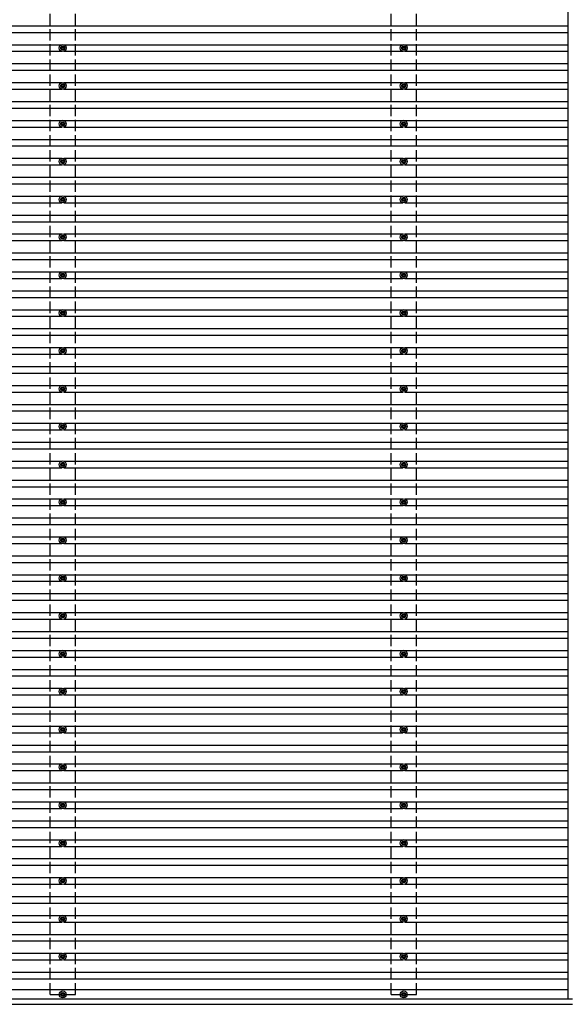
# Model space of a CAD drawing. Units: millimetres. Extents: x 0 to 33640, y 0 to 23760.
# Drawn here: x 16190 to 19085, y 13322 to 18523 of the extents above; entities that cross this region are included whole.
import ezdxf

# ---------------------------------------------------------------- set-up
doc = ezdxf.new("R2010")
doc.units = ezdxf.units.MM
doc.linetypes.add('YHIDDEN_1', pattern=[4, 3, -1])
doc.layers.add('YKK_13', color=4, linetype='Continuous', lineweight=30)
doc.layers.add('YKK_A1', color=4, linetype='Continuous', lineweight=30)

msp = doc.modelspace()

# ---------------------------------------------------------------- linework, layer by layer
at = {"layer": 'YKK_13'}
for p, q in [((16411.4, 18375.5), (16407, 18375.5)), ((16411.4, 18372), (16407, 18372)), ((16415.2, 18383.8), (16415.2, 18379.3)), ((16415.2, 18368.2), (16415.2, 18363.8)), ((16418.7, 18383.8), (16418.7, 18379.3)), ((16418.7, 18368.2), (16418.7, 18363.8)), ((16426.9, 18375.5), (16422.5, 18375.5)), ((16426.9, 18372), (16422.5, 18372)), ((18211.4, 18375.5), (18207, 18375.5)), ((18211.4, 18372), (18207, 18372)), ((18215.2, 18383.8), (18215.2, 18379.3)), ((18215.2, 18368.2), (18215.2, 18363.8)), ((18218.7, 18383.8), (18218.7, 18379.3)), ((18218.7, 18368.2), (18218.7, 18363.8)), ((18226.9, 18375.5), (18222.5, 18375.5)), ((18226.9, 18372), (18222.5, 18372)), ((16411.4, 18175.5), (16407, 18175.5)), ((16411.4, 18172), (16407, 18172)), ((16415.2, 18183.8), (16415.2, 18179.3)), ((16415.2, 18168.2), (16415.2, 18163.8)), ((16418.7, 18183.8), (16418.7, 18179.3)), ((16418.7, 18168.2), (16418.7, 18163.8)), ((16426.9, 18175.5), (16422.5, 18175.5)), ((16426.9, 18172), (16422.5, 18172)), ((18211.4, 18175.5), (18207, 18175.5)), ((18211.4, 18172), (18207, 18172)), ((18215.2, 18183.8), (18215.2, 18179.3)), ((18215.2, 18168.2), (18215.2, 18163.8)), ((18218.7, 18183.8), (18218.7, 18179.3)), ((18218.7, 18168.2), (18218.7, 18163.8)), ((18226.9, 18175.5), (18222.5, 18175.5)), ((18226.9, 18172), (18222.5, 18172)), ((16411.4, 17975.5), (16407, 17975.5)), ((16411.4, 17972), (16407, 17972)), ((16415.2, 17983.8), (16415.2, 17979.3)), ((16415.2, 17968.2), (16415.2, 17963.8)), ((16418.7, 17983.8), (16418.7, 17979.3)), ((16418.7, 17968.2), (16418.7, 17963.8)), ((16426.9, 17975.5), (16422.5, 17975.5)), ((16426.9, 17972), (16422.5, 17972)), ((18211.4, 17975.5), (18207, 17975.5)), ((18211.4, 17972), (18207, 17972)), ((18215.2, 17983.8), (18215.2, 17979.3)), ((18215.2, 17968.2), (18215.2, 17963.8)), ((18218.7, 17983.8), (18218.7, 17979.3)), ((18218.7, 17968.2), (18218.7, 17963.8)), ((18226.9, 17975.5), (18222.5, 17975.5)), ((18226.9, 17972), (18222.5, 17972)), ((16411.4, 17775.5), (16407, 17775.5)), ((16411.4, 17772), (16407, 17772)), ((16415.2, 17783.8), (16415.2, 17779.3)), ((16415.2, 17768.2), (16415.2, 17763.8)), ((16418.7, 17783.8), (16418.7, 17779.3)), ((16418.7, 17768.2), (16418.7, 17763.8)), ((16426.9, 17775.5), (16422.5, 17775.5)), ((16426.9, 17772), (16422.5, 17772)), ((18211.4, 17775.5), (18207, 17775.5)), ((18211.4, 17772), (18207, 17772)), ((18215.2, 17783.8), (18215.2, 17779.3)), ((18215.2, 17768.2), (18215.2, 17763.8)), ((18218.7, 17783.8), (18218.7, 17779.3)), ((18218.7, 17768.2), (18218.7, 17763.8)), ((18226.9, 17775.5), (18222.5, 17775.5)), ((18226.9, 17772), (18222.5, 17772)), ((16415.2, 17583.8), (16415.2, 17579.3)), ((16418.7, 17583.8), (16418.7, 17579.3)), ((18215.2, 17583.8), (18215.2, 17579.3)), ((18218.7, 17583.8), (18218.7, 17579.3)), ((16411.4, 17575.5), (16407, 17575.5)), ((16411.4, 17572), (16407, 17572)), ((16415.2, 17568.2), (16415.2, 17563.8)), ((16418.7, 17568.2), (16418.7, 17563.8)), ((16426.9, 17575.5), (16422.5, 17575.5)), ((16426.9, 17572), (16422.5, 17572)), ((18211.4, 17575.5), (18207, 17575.5)), ((18211.4, 17572), (18207, 17572)), ((18215.2, 17568.2), (18215.2, 17563.8)), ((18218.7, 17568.2), (18218.7, 17563.8)), ((18226.9, 17575.5), (18222.5, 17575.5)), ((18226.9, 17572), (18222.5, 17572)), ((16411.4, 17375.5), (16407, 17375.5)), ((16415.2, 17383.8), (16415.2, 17379.3)), ((16418.7, 17383.8), (16418.7, 17379.3)), ((16426.9, 17375.5), (16422.5, 17375.5)), ((18211.4, 17375.5), (18207, 17375.5)), ((18215.2, 17383.8), (18215.2, 17379.3)), ((18218.7, 17383.8), (18218.7, 17379.3)), ((18226.9, 17375.5), (18222.5, 17375.5)), ((16411.4, 17372), (16407, 17372)), ((16415.2, 17368.2), (16415.2, 17363.8)), ((16418.7, 17368.2), (16418.7, 17363.8)), ((16426.9, 17372), (16422.5, 17372)), ((18211.4, 17372), (18207, 17372)), ((18215.2, 17368.2), (18215.2, 17363.8)), ((18218.7, 17368.2), (18218.7, 17363.8)), ((18226.9, 17372), (18222.5, 17372)), ((16411.4, 17175.5), (16407, 17175.5)), ((16411.4, 17172), (16407, 17172)), ((16415.2, 17183.8), (16415.2, 17179.3)), ((16415.2, 17168.2), (16415.2, 17163.8)), ((16418.7, 17183.8), (16418.7, 17179.3)), ((16418.7, 17168.2), (16418.7, 17163.8)), ((16426.9, 17175.5), (16422.5, 17175.5)), ((16426.9, 17172), (16422.5, 17172)), ((18211.4, 17175.5), (18207, 17175.5)), ((18211.4, 17172), (18207, 17172)), ((18215.2, 17183.8), (18215.2, 17179.3)), ((18215.2, 17168.2), (18215.2, 17163.8)), ((18218.7, 17183.8), (18218.7, 17179.3)), ((18218.7, 17168.2), (18218.7, 17163.8)), ((18226.9, 17175.5), (18222.5, 17175.5)), ((18226.9, 17172), (18222.5, 17172)), ((16411.4, 16975.5), (16407, 16975.5)), ((16411.4, 16972), (16407, 16972)), ((16415.2, 16983.8), (16415.2, 16979.3)), ((16415.2, 16968.2), (16415.2, 16963.8)), ((16418.7, 16983.8), (16418.7, 16979.3)), ((16418.7, 16968.2), (16418.7, 16963.8)), ((16426.9, 16975.5), (16422.5, 16975.5)), ((16426.9, 16972), (16422.5, 16972)), ((18211.4, 16975.5), (18207, 16975.5)), ((18211.4, 16972), (18207, 16972)), ((18215.2, 16983.8), (18215.2, 16979.3)), ((18215.2, 16968.2), (18215.2, 16963.8)), ((18218.7, 16983.8), (18218.7, 16979.3)), ((18218.7, 16968.2), (18218.7, 16963.8)), ((18226.9, 16975.5), (18222.5, 16975.5)), ((18226.9, 16972), (18222.5, 16972)), ((16411.4, 16775.5), (16407, 16775.5)), ((16411.4, 16772), (16407, 16772)), ((16415.2, 16783.8), (16415.2, 16779.3)), ((16415.2, 16768.2), (16415.2, 16763.8)), ((16418.7, 16783.8), (16418.7, 16779.3)), ((16418.7, 16768.2), (16418.7, 16763.8)), ((16426.9, 16775.5), (16422.5, 16775.5)), ((16426.9, 16772), (16422.5, 16772)), ((18211.4, 16775.5), (18207, 16775.5)), ((18211.4, 16772), (18207, 16772)), ((18215.2, 16783.8), (18215.2, 16779.3)), ((18215.2, 16768.2), (18215.2, 16763.8)), ((18218.7, 16783.8), (18218.7, 16779.3)), ((18218.7, 16768.2), (18218.7, 16763.8)), ((18226.9, 16775.5), (18222.5, 16775.5)), ((18226.9, 16772), (18222.5, 16772)), ((16411.4, 16575.5), (16407, 16575.5)), ((16411.4, 16572), (16407, 16572)), ((16415.2, 16583.8), (16415.2, 16579.3)), ((16415.2, 16568.2), (16415.2, 16563.8)), ((16418.7, 16583.8), (16418.7, 16579.3)), ((16418.7, 16568.2), (16418.7, 16563.8)), ((16426.9, 16575.5), (16422.5, 16575.5)), ((16426.9, 16572), (16422.5, 16572)), ((18211.4, 16575.5), (18207, 16575.5)), ((18211.4, 16572), (18207, 16572)), ((18215.2, 16583.8), (18215.2, 16579.3)), ((18215.2, 16568.2), (18215.2, 16563.8)), ((18218.7, 16583.8), (18218.7, 16579.3)), ((18218.7, 16568.2), (18218.7, 16563.8)), ((18226.9, 16575.5), (18222.5, 16575.5)), ((18226.9, 16572), (18222.5, 16572)), ((16411.4, 16375.5), (16407, 16375.5)), ((16411.4, 16372), (16407, 16372)), ((16415.2, 16383.8), (16415.2, 16379.3)), ((16415.2, 16368.2), (16415.2, 16363.8)), ((16418.7, 16383.8), (16418.7, 16379.3)), ((16418.7, 16368.2), (16418.7, 16363.8)), ((16426.9, 16375.5), (16422.5, 16375.5)), ((16426.9, 16372), (16422.5, 16372)), ((18211.4, 16375.5), (18207, 16375.5)), ((18211.4, 16372), (18207, 16372)), ((18215.2, 16383.8), (18215.2, 16379.3)), ((18215.2, 16368.2), (18215.2, 16363.8)), ((18218.7, 16383.8), (18218.7, 16379.3)), ((18218.7, 16368.2), (18218.7, 16363.8)), ((18226.9, 16375.5), (18222.5, 16375.5)), ((18226.9, 16372), (18222.5, 16372)), ((16415.2, 16183.8), (16415.2, 16179.3)), ((16418.7, 16183.8), (16418.7, 16179.3)), ((18215.2, 16183.8), (18215.2, 16179.3)), ((18218.7, 16183.8), (18218.7, 16179.3)), ((16411.4, 16175.5), (16407, 16175.5)), ((16411.4, 16172), (16407, 16172)), ((16415.2, 16168.2), (16415.2, 16163.8)), ((16418.7, 16168.2), (16418.7, 16163.8)), ((16426.9, 16175.5), (16422.5, 16175.5)), ((16426.9, 16172), (16422.5, 16172)), ((18211.4, 16175.5), (18207, 16175.5)), ((18211.4, 16172), (18207, 16172)), ((18215.2, 16168.2), (18215.2, 16163.8)), ((18218.7, 16168.2), (18218.7, 16163.8)), ((18226.9, 16175.5), (18222.5, 16175.5)), ((18226.9, 16172), (18222.5, 16172)), ((16411.4, 15975.5), (16407, 15975.5)), ((16411.4, 15972), (16407, 15972)), ((16415.2, 15983.8), (16415.2, 15979.3)), ((16418.7, 15983.8), (16418.7, 15979.3)), ((16426.9, 15975.5), (16422.5, 15975.5)), ((16426.9, 15972), (16422.5, 15972)), ((18211.4, 15975.5), (18207, 15975.5)), ((18211.4, 15972), (18207, 15972)), ((18215.2, 15983.8), (18215.2, 15979.3)), ((18218.7, 15983.8), (18218.7, 15979.3)), ((18226.9, 15975.5), (18222.5, 15975.5)), ((18226.9, 15972), (18222.5, 15972)), ((16415.2, 15968.2), (16415.2, 15963.8)), ((16418.7, 15968.2), (16418.7, 15963.8)), ((18215.2, 15968.2), (18215.2, 15963.8)), ((18218.7, 15968.2), (18218.7, 15963.8)), ((16411.4, 15775.5), (16407, 15775.5)), ((16411.4, 15772), (16407, 15772)), ((16415.2, 15783.8), (16415.2, 15779.3)), ((16415.2, 15768.2), (16415.2, 15763.8)), ((16418.7, 15783.8), (16418.7, 15779.3)), ((16418.7, 15768.2), (16418.7, 15763.8)), ((16426.9, 15775.5), (16422.5, 15775.5)), ((16426.9, 15772), (16422.5, 15772)), ((18211.4, 15775.5), (18207, 15775.5)), ((18211.4, 15772), (18207, 15772)), ((18215.2, 15783.8), (18215.2, 15779.3)), ((18215.2, 15768.2), (18215.2, 15763.8)), ((18218.7, 15783.8), (18218.7, 15779.3)), ((18218.7, 15768.2), (18218.7, 15763.8)), ((18226.9, 15775.5), (18222.5, 15775.5)), ((18226.9, 15772), (18222.5, 15772)), ((16411.4, 15575.5), (16407, 15575.5)), ((16411.4, 15572), (16407, 15572)), ((16415.2, 15583.8), (16415.2, 15579.3)), ((16415.2, 15568.2), (16415.2, 15563.8)), ((16418.7, 15583.8), (16418.7, 15579.3)), ((16418.7, 15568.2), (16418.7, 15563.8)), ((16426.9, 15575.5), (16422.5, 15575.5)), ((16426.9, 15572), (16422.5, 15572)), ((18211.4, 15575.5), (18207, 15575.5)), ((18211.4, 15572), (18207, 15572)), ((18215.2, 15583.8), (18215.2, 15579.3)), ((18215.2, 15568.2), (18215.2, 15563.8)), ((18218.7, 15583.8), (18218.7, 15579.3)), ((18218.7, 15568.2), (18218.7, 15563.8)), ((18226.9, 15575.5), (18222.5, 15575.5)), ((18226.9, 15572), (18222.5, 15572)), ((16411.4, 15375.5), (16407, 15375.5)), ((16411.4, 15372), (16407, 15372)), ((16415.2, 15383.8), (16415.2, 15379.3)), ((16415.2, 15368.2), (16415.2, 15363.8)), ((16418.7, 15383.8), (16418.7, 15379.3)), ((16418.7, 15368.2), (16418.7, 15363.8)), ((16426.9, 15375.5), (16422.5, 15375.5)), ((16426.9, 15372), (16422.5, 15372)), ((18211.4, 15375.5), (18207, 15375.5)), ((18211.4, 15372), (18207, 15372)), ((18215.2, 15383.8), (18215.2, 15379.3)), ((18215.2, 15368.2), (18215.2, 15363.8)), ((18218.7, 15383.8), (18218.7, 15379.3)), ((18218.7, 15368.2), (18218.7, 15363.8)), ((18226.9, 15375.5), (18222.5, 15375.5)), ((18226.9, 15372), (18222.5, 15372)), ((16411.4, 15175.5), (16407, 15175.5)), ((16411.4, 15172), (16407, 15172)), ((16415.2, 15183.8), (16415.2, 15179.3)), ((16415.2, 15168.2), (16415.2, 15163.8)), ((16418.7, 15183.8), (16418.7, 15179.3)), ((16418.7, 15168.2), (16418.7, 15163.8)), ((16426.9, 15175.5), (16422.5, 15175.5)), ((16426.9, 15172), (16422.5, 15172)), ((18211.4, 15175.5), (18207, 15175.5)), ((18211.4, 15172), (18207, 15172)), ((18215.2, 15183.8), (18215.2, 15179.3)), ((18215.2, 15168.2), (18215.2, 15163.8)), ((18218.7, 15183.8), (18218.7, 15179.3)), ((18218.7, 15168.2), (18218.7, 15163.8)), ((18226.9, 15175.5), (18222.5, 15175.5)), ((18226.9, 15172), (18222.5, 15172)), ((16415.2, 14983.8), (16415.2, 14979.3)), ((16418.7, 14983.8), (16418.7, 14979.3)), ((18215.2, 14983.8), (18215.2, 14979.3)), ((18218.7, 14983.8), (18218.7, 14979.3)), ((16411.4, 14975.5), (16407, 14975.5)), ((16411.4, 14972), (16407, 14972)), ((16415.2, 14968.2), (16415.2, 14963.8)), ((16418.7, 14968.2), (16418.7, 14963.8)), ((16426.9, 14975.5), (16422.5, 14975.5)), ((16426.9, 14972), (16422.5, 14972)), ((18211.4, 14975.5), (18207, 14975.5)), ((18211.4, 14972), (18207, 14972)), ((18215.2, 14968.2), (18215.2, 14963.8)), ((18218.7, 14968.2), (18218.7, 14963.8)), ((18226.9, 14975.5), (18222.5, 14975.5)), ((18226.9, 14972), (18222.5, 14972)), ((16411.4, 14775.5), (16407, 14775.5)), ((16415.2, 14783.8), (16415.2, 14779.3)), ((16418.7, 14783.8), (16418.7, 14779.3)), ((16426.9, 14775.5), (16422.5, 14775.5)), ((18211.4, 14775.5), (18207, 14775.5)), ((18215.2, 14783.8), (18215.2, 14779.3)), ((18218.7, 14783.8), (18218.7, 14779.3)), ((18226.9, 14775.5), (18222.5, 14775.5)), ((16411.4, 14772), (16407, 14772)), ((16415.2, 14768.2), (16415.2, 14763.8)), ((16418.7, 14768.2), (16418.7, 14763.8)), ((16426.9, 14772), (16422.5, 14772)), ((18211.4, 14772), (18207, 14772)), ((18215.2, 14768.2), (18215.2, 14763.8)), ((18218.7, 14768.2), (18218.7, 14763.8)), ((18226.9, 14772), (18222.5, 14772)), ((16411.4, 14575.5), (16407, 14575.5)), ((16411.4, 14572), (16407, 14572)), ((16415.2, 14583.8), (16415.2, 14579.3)), ((16415.2, 14568.2), (16415.2, 14563.8)), ((16418.7, 14583.8), (16418.7, 14579.3)), ((16418.7, 14568.2), (16418.7, 14563.8)), ((16426.9, 14575.5), (16422.5, 14575.5)), ((16426.9, 14572), (16422.5, 14572)), ((18211.4, 14575.5), (18207, 14575.5)), ((18211.4, 14572), (18207, 14572)), ((18215.2, 14583.8), (18215.2, 14579.3)), ((18215.2, 14568.2), (18215.2, 14563.8)), ((18218.7, 14583.8), (18218.7, 14579.3)), ((18218.7, 14568.2), (18218.7, 14563.8)), ((18226.9, 14575.5), (18222.5, 14575.5)), ((18226.9, 14572), (18222.5, 14572)), ((16411.4, 14375.5), (16407, 14375.5)), ((16411.4, 14372), (16407, 14372)), ((16415.2, 14383.8), (16415.2, 14379.3)), ((16415.2, 14368.2), (16415.2, 14363.8)), ((16418.7, 14383.8), (16418.7, 14379.3)), ((16418.7, 14368.2), (16418.7, 14363.8)), ((16426.9, 14375.5), (16422.5, 14375.5)), ((16426.9, 14372), (16422.5, 14372)), ((18211.4, 14375.5), (18207, 14375.5)), ((18211.4, 14372), (18207, 14372)), ((18215.2, 14383.8), (18215.2, 14379.3)), ((18215.2, 14368.2), (18215.2, 14363.8)), ((18218.7, 14383.8), (18218.7, 14379.3)), ((18218.7, 14368.2), (18218.7, 14363.8)), ((18226.9, 14375.5), (18222.5, 14375.5)), ((18226.9, 14372), (18222.5, 14372)), ((16411.4, 14175.5), (16407, 14175.5)), ((16411.4, 14172), (16407, 14172)), ((16415.2, 14183.8), (16415.2, 14179.3)), ((16415.2, 14168.2), (16415.2, 14163.8)), ((16418.7, 14183.8), (16418.7, 14179.3)), ((16418.7, 14168.2), (16418.7, 14163.8)), ((16426.9, 14175.5), (16422.5, 14175.5)), ((16426.9, 14172), (16422.5, 14172)), ((18211.4, 14175.5), (18207, 14175.5)), ((18211.4, 14172), (18207, 14172)), ((18215.2, 14183.8), (18215.2, 14179.3)), ((18215.2, 14168.2), (18215.2, 14163.8)), ((18218.7, 14183.8), (18218.7, 14179.3)), ((18218.7, 14168.2), (18218.7, 14163.8)), ((18226.9, 14175.5), (18222.5, 14175.5)), ((18226.9, 14172), (18222.5, 14172)), ((16411.4, 13975.5), (16407, 13975.5)), ((16411.4, 13972), (16407, 13972)), ((16415.2, 13983.8), (16415.2, 13979.3)), ((16415.2, 13968.2), (16415.2, 13963.8)), ((16418.7, 13983.8), (16418.7, 13979.3)), ((16418.7, 13968.2), (16418.7, 13963.8)), ((16426.9, 13975.5), (16422.5, 13975.5)), ((16426.9, 13972), (16422.5, 13972)), ((18211.4, 13975.5), (18207, 13975.5)), ((18211.4, 13972), (18207, 13972)), ((18215.2, 13983.8), (18215.2, 13979.3)), ((18215.2, 13968.2), (18215.2, 13963.8)), ((18218.7, 13983.8), (18218.7, 13979.3)), ((18218.7, 13968.2), (18218.7, 13963.8)), ((18226.9, 13975.5), (18222.5, 13975.5)), ((18226.9, 13972), (18222.5, 13972)), ((16411.4, 13775.5), (16407, 13775.5)), ((16411.4, 13772), (16407, 13772)), ((16415.2, 13783.8), (16415.2, 13779.3)), ((16415.2, 13768.2), (16415.2, 13763.8)), ((16418.7, 13783.8), (16418.7, 13779.3)), ((16418.7, 13768.2), (16418.7, 13763.8)), ((16426.9, 13775.5), (16422.5, 13775.5)), ((16426.9, 13772), (16422.5, 13772)), ((18211.4, 13775.5), (18207, 13775.5)), ((18211.4, 13772), (18207, 13772)), ((18215.2, 13783.8), (18215.2, 13779.3)), ((18215.2, 13768.2), (18215.2, 13763.8)), ((18218.7, 13783.8), (18218.7, 13779.3)), ((18218.7, 13768.2), (18218.7, 13763.8)), ((18226.9, 13775.5), (18222.5, 13775.5)), ((18226.9, 13772), (18222.5, 13772)), ((16415.2, 13583.8), (16415.2, 13579.3)), ((16418.7, 13583.8), (16418.7, 13579.3)), ((18215.2, 13583.8), (18215.2, 13579.3)), ((18218.7, 13583.8), (18218.7, 13579.3)), ((16411.4, 13575.5), (16407, 13575.5)), ((16411.4, 13572), (16407, 13572)), ((16415.2, 13568.2), (16415.2, 13563.8)), ((16418.7, 13568.2), (16418.7, 13563.8)), ((16426.9, 13575.5), (16422.5, 13575.5)), ((16426.9, 13572), (16422.5, 13572)), ((18211.4, 13575.5), (18207, 13575.5)), ((18211.4, 13572), (18207, 13572)), ((18215.2, 13568.2), (18215.2, 13563.8)), ((18218.7, 13568.2), (18218.7, 13563.8)), ((18226.9, 13575.5), (18222.5, 13575.5)), ((18226.9, 13572), (18222.5, 13572)), ((16411.4, 13375.5), (16407, 13375.5)), ((16411.4, 13372), (16407, 13372)), ((16415.2, 13383.8), (16415.2, 13379.3)), ((16418.7, 13383.8), (16418.7, 13379.3)), ((16426.9, 13375.5), (16422.5, 13375.5)), ((16426.9, 13372), (16422.5, 13372)), ((18211.4, 13375.5), (18207, 13375.5)), ((18211.4, 13372), (18207, 13372)), ((18215.2, 13383.8), (18215.2, 13379.3)), ((18218.7, 13383.8), (18218.7, 13379.3)), ((18226.9, 13375.5), (18222.5, 13375.5)), ((18226.9, 13372), (18222.5, 13372)), ((16415.2, 13368.2), (16415.2, 13363.8)), ((16418.7, 13368.2), (16418.7, 13363.8)), ((18215.2, 13368.2), (18215.2, 13363.8)), ((18218.7, 13368.2), (18218.7, 13363.8))]:
    msp.add_line(p, q, dxfattribs=at)
for centre, radius in [((16416.9, 18373.8), 18.3), ((16416.9, 18373.8), 10.2), ((16416.9, 18373.8), 5.85), ((16416.9, 18373.8), 5.25), ((18216.9, 18373.8), 18.3), ((18216.9, 18373.8), 10.2), ((18216.9, 18373.8), 5.85), ((18216.9, 18373.8), 5.25), ((16416.9, 18173.8), 18.3), ((16416.9, 18173.8), 10.2), ((16416.9, 18173.8), 5.85), ((16416.9, 18173.8), 5.25), ((18216.9, 18173.8), 18.3), ((18216.9, 18173.8), 10.2), ((18216.9, 18173.8), 5.85), ((18216.9, 18173.8), 5.25), ((16416.9, 17973.8), 18.3), ((16416.9, 17973.8), 10.2), ((16416.9, 17973.8), 5.85), ((16416.9, 17973.8), 5.25), ((18216.9, 17973.8), 18.3), ((18216.9, 17973.8), 10.2), ((18216.9, 17973.8), 5.85), ((18216.9, 17973.8), 5.25), ((16416.9, 17773.8), 18.3), ((18216.9, 17773.8), 18.3), ((16416.9, 17773.8), 10.2), ((16416.9, 17773.8), 5.85), ((16416.9, 17773.8), 5.25), ((18216.9, 17773.8), 10.2), ((18216.9, 17773.8), 5.85), ((18216.9, 17773.8), 5.25), ((16416.9, 17573.8), 18.3), ((16416.9, 17573.8), 10.2), ((18216.9, 17573.8), 18.3), ((18216.9, 17573.8), 10.2), ((16416.9, 17573.8), 5.85), ((16416.9, 17573.8), 5.25), ((18216.9, 17573.8), 5.85), ((18216.9, 17573.8), 5.25), ((16416.9, 17373.8), 18.3), ((16416.9, 17373.8), 10.2), ((16416.9, 17373.8), 5.85), ((16416.9, 17373.8), 5.25), ((18216.9, 17373.8), 18.3), ((18216.9, 17373.8), 10.2), ((18216.9, 17373.8), 5.85), ((18216.9, 17373.8), 5.25), ((16416.9, 17173.8), 18.3), ((16416.9, 17173.8), 10.2), ((16416.9, 17173.8), 5.85), ((16416.9, 17173.8), 5.25), ((18216.9, 17173.8), 18.3), ((18216.9, 17173.8), 10.2), ((18216.9, 17173.8), 5.85), ((18216.9, 17173.8), 5.25), ((16416.9, 16973.8), 18.3), ((16416.9, 16973.8), 10.2), ((16416.9, 16973.8), 5.85), ((16416.9, 16973.8), 5.25), ((18216.9, 16973.8), 18.3), ((18216.9, 16973.8), 10.2), ((18216.9, 16973.8), 5.85), ((18216.9, 16973.8), 5.25), ((16416.9, 16773.8), 18.3), ((16416.9, 16773.8), 10.2), ((16416.9, 16773.8), 5.85), ((16416.9, 16773.8), 5.25), ((18216.9, 16773.8), 18.3), ((18216.9, 16773.8), 10.2), ((18216.9, 16773.8), 5.85), ((18216.9, 16773.8), 5.25), ((16416.9, 16573.8), 18.3), ((16416.9, 16573.8), 10.2), ((16416.9, 16573.8), 5.85), ((16416.9, 16573.8), 5.25), ((18216.9, 16573.8), 18.3), ((18216.9, 16573.8), 10.2), ((18216.9, 16573.8), 5.85), ((18216.9, 16573.8), 5.25), ((16416.9, 16373.8), 18.3), ((18216.9, 16373.8), 18.3), ((16416.9, 16373.8), 10.2), ((16416.9, 16373.8), 5.85), ((16416.9, 16373.8), 5.25), ((18216.9, 16373.8), 10.2), ((18216.9, 16373.8), 5.85), ((18216.9, 16373.8), 5.25), ((16416.9, 16173.8), 18.3), ((16416.9, 16173.8), 10.2), ((16416.9, 16173.8), 5.85), ((16416.9, 16173.8), 5.25), ((18216.9, 16173.8), 18.3), ((18216.9, 16173.8), 10.2), ((18216.9, 16173.8), 5.85), ((18216.9, 16173.8), 5.25), ((16416.9, 15973.8), 18.3), ((16416.9, 15973.8), 10.2), ((16416.9, 15973.8), 5.85), ((16416.9, 15973.8), 5.25), ((18216.9, 15973.8), 18.3), ((18216.9, 15973.8), 10.2), ((18216.9, 15973.8), 5.85), ((18216.9, 15973.8), 5.25), ((16416.9, 15773.8), 18.3), ((16416.9, 15773.8), 10.2), ((16416.9, 15773.8), 5.85), ((16416.9, 15773.8), 5.25), ((18216.9, 15773.8), 18.3), ((18216.9, 15773.8), 10.2), ((18216.9, 15773.8), 5.85), ((18216.9, 15773.8), 5.25), ((16416.9, 15573.8), 18.3), ((16416.9, 15573.8), 10.2), ((16416.9, 15573.8), 5.85), ((16416.9, 15573.8), 5.25), ((18216.9, 15573.8), 18.3), ((18216.9, 15573.8), 10.2), ((18216.9, 15573.8), 5.85), ((18216.9, 15573.8), 5.25), ((16416.9, 15373.8), 18.3), ((16416.9, 15373.8), 10.2), ((16416.9, 15373.8), 5.85), ((16416.9, 15373.8), 5.25), ((18216.9, 15373.8), 18.3), ((18216.9, 15373.8), 10.2), ((18216.9, 15373.8), 5.85), ((18216.9, 15373.8), 5.25), ((16416.9, 15173.8), 18.3), ((18216.9, 15173.8), 18.3), ((16416.9, 15173.8), 10.2), ((16416.9, 15173.8), 5.85), ((16416.9, 15173.8), 5.25), ((18216.9, 15173.8), 10.2), ((18216.9, 15173.8), 5.85), ((18216.9, 15173.8), 5.25), ((16416.9, 14973.8), 18.3), ((16416.9, 14973.8), 10.2), ((18216.9, 14973.8), 18.3), ((18216.9, 14973.8), 10.2), ((16416.9, 14973.8), 5.85), ((16416.9, 14973.8), 5.25), ((18216.9, 14973.8), 5.85), ((18216.9, 14973.8), 5.25), ((16416.9, 14773.8), 18.3), ((16416.9, 14773.8), 10.2), ((16416.9, 14773.8), 5.85), ((16416.9, 14773.8), 5.25), ((18216.9, 14773.8), 18.3), ((18216.9, 14773.8), 10.2), ((18216.9, 14773.8), 5.85), ((18216.9, 14773.8), 5.25), ((16416.9, 14573.8), 18.3), ((16416.9, 14573.8), 10.2), ((16416.9, 14573.8), 5.85), ((16416.9, 14573.8), 5.25), ((18216.9, 14573.8), 18.3), ((18216.9, 14573.8), 10.2), ((18216.9, 14573.8), 5.85), ((18216.9, 14573.8), 5.25), ((16416.9, 14373.8), 18.3), ((16416.9, 14373.8), 10.2), ((16416.9, 14373.8), 5.85), ((16416.9, 14373.8), 5.25), ((18216.9, 14373.8), 18.3), ((18216.9, 14373.8), 10.2), ((18216.9, 14373.8), 5.85), ((18216.9, 14373.8), 5.25), ((16416.9, 14173.8), 18.3), ((16416.9, 14173.8), 10.2), ((16416.9, 14173.8), 5.85), ((16416.9, 14173.8), 5.25), ((18216.9, 14173.8), 18.3), ((18216.9, 14173.8), 10.2), ((18216.9, 14173.8), 5.85), ((18216.9, 14173.8), 5.25), ((16416.9, 13973.8), 18.3), ((16416.9, 13973.8), 10.2), ((16416.9, 13973.8), 5.85), ((16416.9, 13973.8), 5.25), ((18216.9, 13973.8), 18.3), ((18216.9, 13973.8), 10.2), ((18216.9, 13973.8), 5.85), ((18216.9, 13973.8), 5.25), ((16416.9, 13773.8), 18.3), ((18216.9, 13773.8), 18.3), ((16416.9, 13773.8), 10.2), ((16416.9, 13773.8), 5.85), ((16416.9, 13773.8), 5.25), ((18216.9, 13773.8), 10.2), ((18216.9, 13773.8), 5.85), ((18216.9, 13773.8), 5.25), ((16416.9, 13573.8), 18.3), ((16416.9, 13573.8), 10.2), ((16416.9, 13573.8), 5.85), ((16416.9, 13573.8), 5.25), ((18216.9, 13573.8), 18.3), ((18216.9, 13573.8), 10.2), ((18216.9, 13573.8), 5.85), ((18216.9, 13573.8), 5.25), ((16416.9, 13373.8), 18.3), ((16416.9, 13373.8), 10.2), ((16416.9, 13373.8), 5.85), ((16416.9, 13373.8), 5.25), ((18216.9, 13373.8), 18.3), ((18216.9, 13373.8), 10.2), ((18216.9, 13373.8), 5.85), ((18216.9, 13373.8), 5.25)]:
    msp.add_circle(centre, radius, dxfattribs=at)
at = {"layer": 'YKK_A1', "linetype": 'YHIDDEN_1', "ltscale": 20}
for p, q in [((16349.9, 13373.8), (16349.9, 20573.8)), ((16483.9, 13373.8), (16483.9, 20573.8)), ((18149.9, 13373.8), (18149.9, 20573.8)), ((18283.9, 13373.8), (18283.9, 20573.8)), ((16349.9, 13373.8), (16483.9, 13373.8)), ((18149.9, 13373.8), (18283.9, 13373.8))]:
    msp.add_line(p, q, dxfattribs=at)
at = {"layer": 'YKK_A1'}
for p, q in [((19082.4, 20596.8), (19082.4, 13350.8)), ((13751.5, 18491.3), (19082.4, 18491.3)), ((13751.5, 18456.3), (19082.4, 18456.3)), ((14622.1, 18391.3), (16411.8, 18391.3)), ((16422.1, 18391.3), (18211.8, 18391.3)), ((18222.1, 18391.3), (19082.4, 18391.3)), ((14622.1, 18356.3), (16411.8, 18356.3)), ((16422.1, 18356.3), (18211.8, 18356.3)), ((18222.1, 18356.3), (19082.4, 18356.3)), ((13751.5, 18291.3), (19082.4, 18291.3)), ((13751.5, 18256.3), (19082.4, 18256.3)), ((14622.1, 18191.3), (16411.8, 18191.3)), ((14622.1, 18156.3), (16411.8, 18156.3)), ((16422.1, 18191.3), (18211.8, 18191.3)), ((16422.1, 18156.3), (18211.8, 18156.3)), ((18222.1, 18191.3), (19082.4, 18191.3)), ((18222.1, 18156.3), (19082.4, 18156.3)), ((13751.5, 18091.3), (19082.4, 18091.3)), ((13751.5, 18056.3), (19082.4, 18056.3)), ((14622.1, 17991.3), (16411.8, 17991.3)), ((14622.1, 17956.3), (16411.8, 17956.3)), ((16422.1, 17991.3), (18211.8, 17991.3)), ((16422.1, 17956.3), (18211.8, 17956.3)), ((18222.1, 17991.3), (19082.4, 17991.3)), ((18222.1, 17956.3), (19082.4, 17956.3)), ((13751.5, 17891.3), (19082.4, 17891.3)), ((13751.5, 17856.3), (19082.4, 17856.3)), ((14622.1, 17791.3), (16411.8, 17791.3)), ((16422.1, 17791.3), (18211.8, 17791.3)), ((18222.1, 17791.3), (19082.4, 17791.3)), ((14622.1, 17756.3), (16411.8, 17756.3)), ((16422.1, 17756.3), (18211.8, 17756.3)), ((18222.1, 17756.3), (19082.4, 17756.3)), ((13751.5, 17691.3), (19082.4, 17691.3)), ((13751.5, 17656.3), (19082.4, 17656.3)), ((14622.1, 17591.3), (16411.8, 17591.3)), ((16422.1, 17591.3), (18211.8, 17591.3)), ((18222.1, 17591.3), (19082.4, 17591.3)), ((14622.1, 17556.3), (16411.8, 17556.3)), ((16422.1, 17556.3), (18211.8, 17556.3)), ((18222.1, 17556.3), (19082.4, 17556.3)), ((13751.5, 17491.3), (19082.4, 17491.3)), ((13751.5, 17456.3), (19082.4, 17456.3)), ((14622.1, 17391.3), (16411.8, 17391.3)), ((16422.1, 17391.3), (18211.8, 17391.3)), ((18222.1, 17391.3), (19082.4, 17391.3)), ((14622.1, 17356.3), (16411.8, 17356.3)), ((16422.1, 17356.3), (18211.8, 17356.3)), ((18222.1, 17356.3), (19082.4, 17356.3)), ((13751.5, 17291.3), (19082.4, 17291.3)), ((13751.5, 17256.3), (19082.4, 17256.3)), ((14622.1, 17191.3), (16411.8, 17191.3)), ((16422.1, 17191.3), (18211.8, 17191.3)), ((18222.1, 17191.3), (19082.4, 17191.3)), ((14622.1, 17156.3), (16411.8, 17156.3)), ((16422.1, 17156.3), (18211.8, 17156.3)), ((18222.1, 17156.3), (19082.4, 17156.3)), ((13751.5, 17091.3), (19082.4, 17091.3)), ((13751.5, 17056.3), (19082.4, 17056.3)), ((14622.1, 16991.3), (16411.8, 16991.3)), ((16422.1, 16991.3), (18211.8, 16991.3)), ((18222.1, 16991.3), (19082.4, 16991.3)), ((14622.1, 16956.3), (16411.8, 16956.3)), ((16422.1, 16956.3), (18211.8, 16956.3)), ((18222.1, 16956.3), (19082.4, 16956.3)), ((13751.5, 16891.3), (19082.4, 16891.3)), ((13751.5, 16856.3), (19082.4, 16856.3)), ((14622.1, 16791.3), (16411.8, 16791.3)), ((14622.1, 16756.3), (16411.8, 16756.3)), ((16422.1, 16791.3), (18211.8, 16791.3)), ((16422.1, 16756.3), (18211.8, 16756.3)), ((18222.1, 16791.3), (19082.4, 16791.3)), ((18222.1, 16756.3), (19082.4, 16756.3)), ((13751.5, 16691.3), (19082.4, 16691.3)), ((13751.5, 16656.3), (19082.4, 16656.3)), ((14622.1, 16591.3), (16411.8, 16591.3)), ((14622.1, 16556.3), (16411.8, 16556.3)), ((16422.1, 16591.3), (18211.8, 16591.3)), ((16422.1, 16556.3), (18211.8, 16556.3)), ((18222.1, 16591.3), (19082.4, 16591.3)), ((18222.1, 16556.3), (19082.4, 16556.3)), ((13751.5, 16491.3), (19082.4, 16491.3)), ((13751.5, 16456.3), (19082.4, 16456.3)), ((14622.1, 16391.3), (16411.8, 16391.3)), ((16422.1, 16391.3), (18211.8, 16391.3)), ((18222.1, 16391.3), (19082.4, 16391.3)), ((14622.1, 16356.3), (16411.8, 16356.3)), ((16422.1, 16356.3), (18211.8, 16356.3)), ((18222.1, 16356.3), (19082.4, 16356.3)), ((13751.5, 16291.3), (19082.4, 16291.3)), ((13751.5, 16256.3), (19082.4, 16256.3)), ((14622.1, 16191.3), (16411.8, 16191.3)), ((16422.1, 16191.3), (18211.8, 16191.3)), ((18222.1, 16191.3), (19082.4, 16191.3)), ((14622.1, 16156.3), (16411.8, 16156.3)), ((16422.1, 16156.3), (18211.8, 16156.3)), ((18222.1, 16156.3), (19082.4, 16156.3)), ((13751.5, 16091.3), (19082.4, 16091.3)), ((13751.5, 16056.3), (19082.4, 16056.3)), ((14622.1, 15991.3), (16411.8, 15991.3)), ((16422.1, 15991.3), (18211.8, 15991.3)), ((18222.1, 15991.3), (19082.4, 15991.3)), ((14622.1, 15956.3), (16411.8, 15956.3)), ((16422.1, 15956.3), (18211.8, 15956.3)), ((18222.1, 15956.3), (19082.4, 15956.3)), ((13751.5, 15891.3), (19082.4, 15891.3)), ((13751.5, 15856.3), (19082.4, 15856.3)), ((14622.1, 15791.3), (16411.8, 15791.3)), ((16422.1, 15791.3), (18211.8, 15791.3)), ((18222.1, 15791.3), (19082.4, 15791.3)), ((14622.1, 15756.3), (16411.8, 15756.3)), ((16422.1, 15756.3), (18211.8, 15756.3)), ((18222.1, 15756.3), (19082.4, 15756.3)), ((13751.5, 15691.3), (19082.4, 15691.3)), ((13751.5, 15656.3), (19082.4, 15656.3)), ((14622.1, 15591.3), (16411.8, 15591.3)), ((14622.1, 15556.3), (16411.8, 15556.3)), ((16422.1, 15591.3), (18211.8, 15591.3)), ((16422.1, 15556.3), (18211.8, 15556.3)), ((18222.1, 15591.3), (19082.4, 15591.3)), ((18222.1, 15556.3), (19082.4, 15556.3)), ((13751.5, 15491.3), (19082.4, 15491.3)), ((13751.5, 15456.3), (19082.4, 15456.3)), ((14622.1, 15391.3), (16411.8, 15391.3)), ((14622.1, 15356.3), (16411.8, 15356.3)), ((16422.1, 15391.3), (18211.8, 15391.3)), ((16422.1, 15356.3), (18211.8, 15356.3)), ((18222.1, 15391.3), (19082.4, 15391.3)), ((18222.1, 15356.3), (19082.4, 15356.3)), ((13751.5, 15291.3), (19082.4, 15291.3)), ((13751.5, 15256.3), (19082.4, 15256.3)), ((14622.1, 15191.3), (16411.8, 15191.3)), ((16422.1, 15191.3), (18211.8, 15191.3)), ((18222.1, 15191.3), (19082.4, 15191.3)), ((14622.1, 15156.3), (16411.8, 15156.3)), ((16422.1, 15156.3), (18211.8, 15156.3)), ((18222.1, 15156.3), (19082.4, 15156.3)), ((13751.5, 15091.3), (19082.4, 15091.3)), ((13751.5, 15056.3), (19082.4, 15056.3)), ((14622.1, 14991.3), (16411.8, 14991.3)), ((16422.1, 14991.3), (18211.8, 14991.3)), ((18222.1, 14991.3), (19082.4, 14991.3)), ((14622.1, 14956.3), (16411.8, 14956.3)), ((16422.1, 14956.3), (18211.8, 14956.3)), ((18222.1, 14956.3), (19082.4, 14956.3)), ((13751.5, 14891.3), (19082.4, 14891.3)), ((13751.5, 14856.3), (19082.4, 14856.3)), ((14622.1, 14791.3), (16411.8, 14791.3)), ((16422.1, 14791.3), (18211.8, 14791.3)), ((18222.1, 14791.3), (19082.4, 14791.3)), ((14622.1, 14756.3), (16411.8, 14756.3)), ((16422.1, 14756.3), (18211.8, 14756.3)), ((18222.1, 14756.3), (19082.4, 14756.3)), ((13751.5, 14691.3), (19082.4, 14691.3)), ((13751.5, 14656.3), (19082.4, 14656.3)), ((14622.1, 14591.3), (16411.8, 14591.3)), ((16422.1, 14591.3), (18211.8, 14591.3)), ((18222.1, 14591.3), (19082.4, 14591.3)), ((14622.1, 14556.3), (16411.8, 14556.3)), ((16422.1, 14556.3), (18211.8, 14556.3)), ((18222.1, 14556.3), (19082.4, 14556.3)), ((13751.5, 14491.3), (19082.4, 14491.3)), ((13751.5, 14456.3), (19082.4, 14456.3)), ((14622.1, 14391.3), (16411.8, 14391.3)), ((16422.1, 14391.3), (18211.8, 14391.3)), ((18222.1, 14391.3), (19082.4, 14391.3)), ((14622.1, 14356.3), (16411.8, 14356.3)), ((16422.1, 14356.3), (18211.8, 14356.3)), ((18222.1, 14356.3), (19082.4, 14356.3)), ((13751.5, 14291.3), (19082.4, 14291.3)), ((13751.5, 14256.3), (19082.4, 14256.3)), ((14622.1, 14191.3), (16411.8, 14191.3)), ((14622.1, 14156.3), (16411.8, 14156.3)), ((16422.1, 14191.3), (18211.8, 14191.3)), ((16422.1, 14156.3), (18211.8, 14156.3)), ((18222.1, 14191.3), (19082.4, 14191.3)), ((18222.1, 14156.3), (19082.4, 14156.3)), ((13751.5, 14091.3), (19082.4, 14091.3)), ((13751.5, 14056.3), (19082.4, 14056.3)), ((14622.1, 13991.3), (16411.8, 13991.3)), ((14622.1, 13956.3), (16411.8, 13956.3)), ((16422.1, 13991.3), (18211.8, 13991.3)), ((16422.1, 13956.3), (18211.8, 13956.3)), ((18222.1, 13991.3), (19082.4, 13991.3)), ((18222.1, 13956.3), (19082.4, 13956.3)), ((13751.5, 13891.3), (19082.4, 13891.3)), ((13751.5, 13856.3), (19082.4, 13856.3)), ((14622.1, 13791.3), (16411.8, 13791.3)), ((16422.1, 13791.3), (18211.8, 13791.3)), ((18222.1, 13791.3), (19082.4, 13791.3)), ((14622.1, 13756.3), (16411.8, 13756.3)), ((16422.1, 13756.3), (18211.8, 13756.3)), ((18222.1, 13756.3), (19082.4, 13756.3)), ((13751.5, 13691.3), (19082.4, 13691.3)), ((13751.5, 13656.3), (19082.4, 13656.3)), ((14622.1, 13591.3), (16411.8, 13591.3)), ((16422.1, 13591.3), (18211.8, 13591.3)), ((18222.1, 13591.3), (19082.4, 13591.3)), ((14622.1, 13556.3), (16411.8, 13556.3)), ((16422.1, 13556.3), (18211.8, 13556.3)), ((18222.1, 13556.3), (19082.4, 13556.3)), ((13751.5, 13491.3), (19082.4, 13491.3)), ((13751.5, 13491.3), (19082.4, 13491.3)), ((13751.5, 13456.3), (19082.4, 13456.3)), ((13751.5, 13456.3), (19082.4, 13456.3)), ((13751.5, 13400.3), (19082.4, 13400.3)), ((13726.8, 13350.8), (19107.1, 13350.8)), ((13728.9, 13321.8), (19107.1, 13321.8))]:
    msp.add_line(p, q, dxfattribs=at)

doc.saveas('drawing.dxf')
